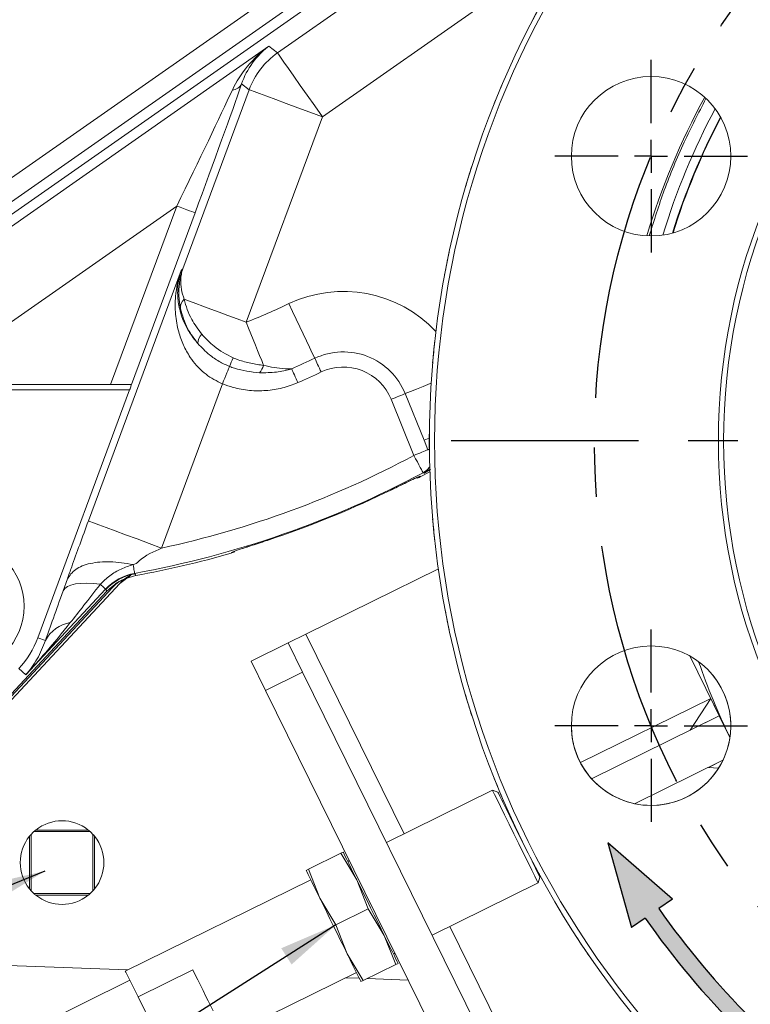
# Model space of a CAD drawing. Units: millimetres. Extents: x 11 to 1180, y 5 to 832.
# Drawn here: x 524 to 562, y 146 to 196 of the extents above; entities that cross this region are included whole.
import ezdxf

# ---------------------------------------------------------------- set-up
doc = ezdxf.new("R2010")
doc.units = ezdxf.units.MM
doc.linetypes.add('CENTERX2', pattern=[20.32, 12.7, -2.54, 2.54, -2.54])
doc.layers.add('SLD-0', color=7, linetype='Continuous')
doc.styles.add('SLDTEXTSTYLE0', font='TXT', dxfattribs={"width": 0.605})
doc.dimstyles.new('SLDDIMSTYLE3', dxfattribs={"dimtxt": 3, "dimasz": 3, "dimexe": 0, "dimexo": 0.0625, "dimgap": 0.75, "dimtad": 0, "dimdec": 1, "dimlfac": 3, "dimrnd": 1e-09, "dimzin": 12, "dimdsep": 46, "dimtxsty": 'SLDTEXTSTYLE0', "dimsah": 1, "dimcen": 0.09, "dimadec": 0, "dimazin": 3, "dimtfac": 1, "dimtdec": 3, "dimtofl": 0, "dimtmove": 0, "dimatfit": 3, "dimfxl": 0, "dimfrac": 2, "dimtolj": 1, "dimtzin": 12, "dimarcsym": 0})
doc.dimstyles.new('SLDDIMSTYLE6', dxfattribs={"dimtxt": 0.18, "dimasz": 3, "dimexe": 0, "dimexo": 0.0625, "dimgap": 0, "dimtad": 0, "dimtih": 1, "dimtoh": 1, "dimdec": 0, "dimrnd": 1e-09, "dimzin": 0, "dimdsep": 46, "dimtxsty": 'Standard', "dimsah": 1, "dimcen": 0.09, "dimadec": 0, "dimazin": 0, "dimtfac": 3, "dimtdec": 0, "dimtofl": 0, "dimtmove": 0, "dimatfit": 3, "dimfxl": 0, "dimfrac": 2, "dimtolj": 1, "dimtzin": 0, "dimarcsym": 0})

# ---------------------------------------------------------------- blocks, each defined once
blk = doc.blocks.new('_D_13')
at = {"layer": 'SLD-0'}
for p, q in [((466.857, 156.351), (466.857, 38.502)), ((591.74, 90.791), (591.74, 38.502)), ((466.857, 41.677), (522.56, 41.677)), ((591.74, 41.677), (536.037, 41.677))]:
    blk.add_line(p, q, dxfattribs=at)
for points in [[(466.857, 41.677), (469.857, 41.215), (469.857, 42.138)], [(591.74, 41.677), (588.74, 42.138), (588.74, 41.215)]]:
    blk.add_solid(points, dxfattribs=at)
at = {"layer": 'SLD-0', "insert": (524.147, 43.247), "char_height": 3, "attachment_point": 1, "style": 'SLDTEXTSTYLE0'}
blk.add_mtext('374.7', dxfattribs=at)
blk = doc.blocks.new('_D_14')
at = {"layer": 'SLD-0'}
for p, q in [((453.447, 208.172), (453.447, 26.502)), ((591.74, 90.791), (591.74, 26.502)), ((453.447, 29.677), (515.855, 29.677)), ((591.74, 29.677), (529.332, 29.677))]:
    blk.add_line(p, q, dxfattribs=at)
for points in [[(453.447, 29.677), (456.447, 29.215), (456.447, 30.138)], [(591.74, 29.677), (588.74, 30.138), (588.74, 29.215)]]:
    blk.add_solid(points, dxfattribs=at)
at = {"layer": 'SLD-0', "insert": (517.443, 31.247), "char_height": 3, "attachment_point": 1, "style": 'SLDTEXTSTYLE0'}
blk.add_mtext('414.9', dxfattribs=at)
blk = doc.blocks.new('SW_CENTERMARKSYMBOL_6')
at = {"layer": 'SLD-0', "color": 0}
for p, q in [((0, 1.693), (0, 4.93)), ((0, 0), (0, 0.847)), ((-1.693, 0), (-4.93, 0)), ((0, 0), (-0.847, 0)), ((0, 0), (0, -0.847)), ((0, 0), (0.847, 0)), ((1.693, 0), (4.93, 0)), ((0, -1.693), (0, -4.93))]:
    blk.add_line(p, q, dxfattribs=at)
blk = doc.blocks.new('SW_CENTERMARKSYMBOL_7')
at = {"layer": 'SLD-0', "color": 0}
for p, q in [((0, 1.693), (0, 4.93)), ((0, 0), (0, 0.847)), ((-1.693, 0), (-4.93, 0)), ((0, 0), (-0.847, 0)), ((0, 0), (0, -0.847)), ((0, 0), (0.847, 0)), ((1.693, 0), (4.93, 0)), ((0, -1.693), (0, -4.93))]:
    blk.add_line(p, q, dxfattribs=at)

msp = doc.modelspace()

# ---------------------------------------------------------------- hatches: boundary and pattern name
at = {"linetype": 'Continuous'}
h = msp.add_hatch(color=7, dxfattribs=at)
edge = h.paths.add_edge_path(flags=0)
edge.add_line((555.54204812, 149.63448242), (556.23832736, 150.12202239))
edge.add_arc((591.40042886, 174.74279092), 42.925, 215, 235)
edge.add_line((566.77966033, 139.58068942), (567.04738505, 138.36725131))
edge.add_arc((591.40042886, 174.74279092), 43.775, 236.198104773, 240.571473277)
edge.add_line((569.89213167, 136.61611028), (569.5186781, 138.30875486))
edge.add_line((569.5186781, 138.30875486), (571.36212675, 138.71548082))
edge.add_arc((591.40042886, 174.74279092), 41.225, 236.094377783, 240.917294752, ccw=False)
edge.add_line((568.40402924, 140.52779085), (567.2672003, 140.27696866))
edge.add_arc((591.40042886, 174.74279092), 42.075, 215, 235, ccw=False)
edge.add_line((556.9346066, 150.60956236), (557.63088583, 151.09710233))
edge.add_line((557.63088583, 151.09710233), (554.3232743, 153.96937981))
edge.add_line((554.3232743, 153.96937981), (555.54204812, 149.63448242))

# ---------------------------------------------------------------- linework, layer by layer
at = {"color": 7, "linetype": 'Continuous', "lineweight": 15}
for p, q in [((556.2680855, 208.90012233), (517.12080783, 181.48890484)), ((518.64611552, 184.42458757), (552.81788554, 208.35191855)), ((537.41249389, 194.42592411), (556.8654358, 208.04701595)), ((553.39146104, 207.53276695), (519.21969102, 183.60543597)), ((517.41025792, 181.07553173), (536.96729189, 194.76951508)), ((536.96729189, 194.76951508), (537.41249389, 194.42592411)), ((535.95621334, 192.53897517), (535.57225512, 192.83530462)), ((532.55841083, 183.36307355), (535.95621334, 192.53897517)), ((539.70601605, 191.1504353), (535.81077304, 180.63118407)), ((532.24867529, 186.58407379), (519.70378008, 177.80004291)), ((528.86182016, 177.43775595), (532.24867529, 186.58407379)), ((533.18612224, 186.2369413), (529.92781447, 177.43775595)), ((527.72825406, 170.45730699), (532.47455206, 183.27486365)), ((532.47455206, 183.27486365), (532.55841083, 183.36307355)), ((534.59161467, 177.47705528), (531.47805677, 169.06876712)), ((529.83828829, 177.17108477), (502.53133422, 177.17108477)), ((528.86182016, 177.43775595), (519.14950158, 177.43775595)), ((529.83828829, 177.17108477), (525.13737426, 164.47609016)), ((528.86182016, 177.43775595), (529.92781447, 177.43775595)), ((529.92781447, 177.43775595), (529.9295877, 177.43775595)), ((544.91393711, 174.58945859), (543.94923097, 176.97719086)), ((544.39360843, 173.81146897), (543.23170529, 176.68728877)), ((545.11524683, 174.10303005), (544.91393711, 174.58945859)), ((545.21253652, 172.97833511), (544.75749479, 172.73370771)), ((544.71644706, 172.74844993), (544.75733584, 172.73400574)), ((542.86991503, 171.87385111), (543.17784753, 172.02236601)), ((535.03157642, 168.80454966), (535.05095786, 168.84333242)), ((530.0133223, 168.22677204), (530.01333223, 168.2267621)), ((538.85553227, 164.65345371), (545.64930942, 168.0017645)), ((526.43590119, 166.88273697), (526.65024446, 167.48615452)), ((529.3443446, 167.26105758), (529.90606374, 167.68951564)), ((530.09529358, 167.7754854), (530.0993169, 167.75334228)), ((530.0993169, 167.75334228), (530.14804866, 167.66088554)), ((528.96808531, 167.0517062), (513.13835329, 150.07469404)), ((513.23302533, 149.98378703), (529.3443446, 167.26105758)), ((528.60963788, 166.96388869), (524.5206152, 162.57895379)), ((528.60963788, 166.96388869), (528.62609869, 166.9485405)), ((528.62609869, 166.9485405), (528.62610366, 166.94855043)), ((528.67671794, 166.85614336), (513.61897038, 150.70868878)), ((525.525326, 164.33243303), (525.13737426, 164.47609016)), ((537.95855191, 164.211376), (538.85553227, 164.65345371)), ((538.85553227, 164.65345371), (543.88781832, 154.44285024)), ((537.95855191, 164.211376), (536.05995025, 163.27565261)), ((537.95855191, 164.211376), (538.69534479, 162.71641203)), ((558.52206495, 163.54403246), (560.57856924, 159.3713497)), ((524.16944947, 162.90642171), (524.5206152, 162.57895379)), ((536.05995025, 163.27565261), (536.79674314, 161.78068865)), ((538.69534479, 162.71641203), (536.79674314, 161.78068865)), ((538.69534479, 162.71641203), (549.74722809, 140.29196251)), ((536.79674314, 161.78068865), (547.84862147, 139.35623913)), ((552.91963564, 158.08591593), (559.59149645, 161.3741353)), ((559.59149645, 161.3741353), (558.53769378, 159.73991502)), ((559.59149645, 161.3741353), (560.03357168, 160.47715494)), ((560.03357168, 160.47715494), (553.49451995, 157.2543914)), ((560.03357168, 160.47715494), (558.53769378, 159.73991502)), ((560.57856924, 159.3713497), (560.03357168, 160.47715494)), ((560.22276676, 158.21062872), (555.69551087, 155.97936857)), ((560.22276676, 158.21062872), (559.47341965, 157.8413084)), ((559.47341965, 157.8413084), (559.99517884, 157.79830365)), ((548.41294831, 156.67305736), (542.99084292, 154.00078246)), ((548.69637833, 156.57677599), (548.41294831, 156.67305736)), ((548.92331308, 156.11632018), (548.98060308, 156.14456285)), ((549.38623752, 155.22962162), (549.36538583, 155.21934975)), ((524.70941788, 151.61977558), (524.70941788, 154.30906761)), ((524.79408131, 154.40779277), (524.79408131, 151.52104049)), ((527.8207257, 154.54768488), (524.93397341, 154.54768488)), ((525.03270851, 154.63235327), (527.72199061, 154.63235327)), ((527.9606178, 151.52104049), (527.9606178, 154.40779277)), ((528.04528123, 154.30906761), (528.04528123, 151.61977558)), ((538.99390942, 152.62083559), (540.65641211, 153.44020077)), ((540.77446407, 153.49838484), (540.65641211, 153.44020077)), ((540.65641211, 153.44020077), (541.47625413, 152.07442988)), ((550.30844804, 153.32435915), (550.3011117, 153.32074313)), ((541.09224127, 153.06504914), (541.00839244, 153.02373319)), ((538.99390942, 152.62083559), (538.87585745, 152.56265152)), ((539.57765248, 151.13870649), (538.99390942, 152.62083559)), ((550.77192879, 152.4379288), (550.74318693, 152.42376277)), ((539.10979078, 152.08799987), (529.61677259, 147.40937301)), ((541.47625413, 152.07442988), (542.06000215, 150.59229085)), ((545.33015635, 149.25427585), (550.75226174, 151.92655075)), ((550.75226174, 151.92655075), (550.84854808, 152.20999071)), ((524.93397341, 151.38115832), (527.8207257, 151.38115832)), ((527.72199061, 151.29648992), (525.03270851, 151.29648992)), ((540.39749946, 149.7729356), (539.57765248, 151.13870649)), ((540.39749946, 149.7729356), (542.06000215, 150.59229085)), ((542.06000215, 150.59229085), (542.87984417, 149.22651995)), ((540.98124252, 148.29079656), (540.39749946, 149.7729356)), ((546.22713671, 149.69634363), (551.38099637, 139.23907626)), ((542.87984417, 149.22651995), (543.46358723, 147.74439085)), ((541.80108951, 146.92502567), (540.98124252, 148.29079656)), ((543.34771083, 148.27721664), (543.4315547, 148.31854253)), ((541.80108951, 146.92502567), (543.46358723, 147.74439085)), ((543.46358723, 147.74439085), (543.58163919, 147.80257492)), ((533.07697124, 147.47484871), (530.2670394, 146.08997453)), ((531.95609099, 142.6628664), (541.44910421, 147.34149326)), ((529.85070592, 146.93472136), (518.45908608, 141.32036118)), ((541.59779793, 147.03979441), (540.88918315, 147.06553368)), ((541.68303754, 146.8668416), (541.80108951, 146.92502567)), ((544.10670644, 146.94865891), (542.00401849, 147.02504226)), ((531.30582418, 143.98226488), (530.2670394, 146.08997453))]:
    msp.add_line(p, q, dxfattribs=at)
at = {"color": 8, "linetype": 'Continuous', "lineweight": 15}
for p, q in [((553.10505575, 200.53254414), (539.70601605, 191.1504353)), ((544.91393711, 174.58945859), (545.18357363, 174.69839601)), ((545.11524683, 174.10303005), (545.18510845, 174.14990414)), ((544.75733584, 172.73400574), (545.21252161, 172.97872254)), ((545.20978477, 173.06171207), (544.92715444, 172.90879636)), ((545.17395741, 173.18701097), (545.20492202, 173.22191942)), ((544.55077098, 172.67875223), (544.71644706, 172.74844993)), ((535.20624783, 168.90231121), (535.05095786, 168.84333242)), ((513.61994392, 150.7102385), (528.67646462, 166.85638178))]:
    msp.add_line(p, q, dxfattribs=at)
at = {"color": 7, "linetype": 'Continuous', "lineweight": 15, "flags": 128}
for points in [[(539.70601605, 191.1504353), (539.31418505, 191.71002357), (538.93387264, 192.25317089), (538.57624477, 192.76391813), (538.25181173, 193.22724987), (537.97011024, 193.62956632), (537.73941046, 193.95903596), (537.56649739, 194.20598297), (537.45644735, 194.36315048), (537.41249389, 194.42592411)], [(539.70601605, 191.1504353), (539.06539526, 191.38765681), (538.44359464, 191.61790459), (537.85889294, 191.83441846), (537.32846127, 192.03083564), (536.86788625, 192.20138439), (536.49070806, 192.34105298), (536.20799826, 192.4457386), (536.02807667, 192.51236666), (535.95621334, 192.53897517)], [(533.18612224, 186.2369413), (533.16399402, 186.24513694), (533.10784644, 186.26592406), (533.01977561, 186.29853774), (532.90303991, 186.34176601), (532.76199049, 186.39399458), (532.60186261, 186.45329126), (532.42861178, 186.51744573), (532.24867529, 186.58407379)], [(532.62984699, 181.80906622), (532.90614432, 181.70675485), (533.22887864, 181.58724754), (533.59288917, 181.4524566), (533.99235453, 181.30453774), (534.42089703, 181.14585031), (534.87165716, 180.97893247), (535.33742772, 180.80646146), (535.81077304, 180.63118407)], [(539.31763218, 178.78654449), (539.1899193, 179.05643432), (539.04758837, 179.35722419), (538.89236794, 179.68524842), (538.72616536, 180.03648369), (538.55100221, 180.4066484), (538.36902923, 180.79120764), (538.18246669, 181.18546753), (537.99359944, 181.58460506)], [(535.81077304, 180.63118407), (535.92939621, 180.33559967), (536.0472644, 180.04189281), (536.16363253, 179.75192615), (536.27776053, 179.46754246), (536.38892319, 179.19054974), (536.4964152, 178.92270633), (536.5995511, 178.66571097), (536.69768022, 178.42119782)], [(539.64864161, 178.08702934), (539.6014248, 178.18681249), (539.55478416, 178.2853787), (539.50929092, 178.38151603), (539.46550137, 178.4740572), (539.423947, 178.56186975), (539.38514438, 178.64387084), (539.3495604, 178.71907203), (539.31763218, 178.78654449)], [(534.59161467, 177.47705528), (534.65128885, 177.62678711), (534.70940338, 177.77259994), (534.76443833, 177.91068404), (534.81495327, 178.03743331), (534.85962198, 178.14951985), (534.89728715, 178.24402798), (534.92696033, 178.31847418), (534.94786169, 178.3709213)], [(538.44674872, 177.54053919), (538.40259161, 177.64171311), (538.35897591, 177.7416552), (538.31643309, 177.83913363), (538.27547974, 177.93296624), (538.23662247, 178.02200068), (538.20033318, 178.10514916), (538.16705392, 178.18139343), (538.13719696, 178.24980963)], [(543.23170529, 176.68728877), (543.3340564, 176.72864446), (543.43516078, 176.76948854), (543.53377666, 176.80933425), (543.62870203, 176.84768487), (543.71876961, 176.88407847), (543.80288667, 176.91806305), (543.88002004, 176.94922635), (543.94923097, 176.97719086)], [(544.39360843, 173.81146897), (544.49677414, 173.85315248), (544.59865338, 173.89431445), (544.69798949, 173.93444825), (544.79354567, 173.97305716), (544.88413479, 174.00965441), (544.96863431, 174.04379794), (545.0459912, 174.07505064), (545.11524683, 174.10303005)], [(544.86574179, 172.9303335), (544.85459572, 172.95113552), (544.82631829, 173.0039055), (544.78195753, 173.08668642), (544.72317245, 173.19640864), (544.65213365, 173.32898923), (544.57148856, 173.47949096), (544.48423233, 173.64234079), (544.39360843, 173.81146897)], [(544.92715444, 172.90879636), (544.8945358, 172.92023051), (544.86574179, 172.9303335)], [(531.47805677, 169.06876712), (530.83743598, 169.3059936), (530.21563536, 169.53623641), (529.63093366, 169.75275028), (529.100502, 169.94916746), (528.63992697, 170.11971621), (528.26274878, 170.25938976), (527.98003898, 170.36407539), (527.80011243, 170.43069351), (527.72825406, 170.45730699)], [(535.21825816, 168.87883692), (535.13058967, 168.83833556), (535.03167079, 168.8042119)], [(530.09529358, 167.7754854), (530.0934061, 167.78587648), (530.08890595, 167.81065214), (530.08186267, 167.84942497), (530.07238056, 167.90164857), (530.06059375, 167.96653816), (530.046686, 168.04313013), (530.03085103, 168.13030192), (530.01333223, 168.2267621)], [(528.3399666, 167.21537062), (527.9712324, 167.25471962), (527.6320323, 167.27059433), (527.32689625, 167.26276625), (527.05989725, 167.2313546), (526.83459169, 167.17676668), (526.65398962, 167.09973761), (526.52050005, 167.00128067), (526.43590119, 166.88273697)], [(528.60963788, 166.96388869), (528.60333965, 166.96976968), (528.58863718, 166.98347875), (528.56570429, 167.00486689), (528.53479928, 167.03368573), (528.49628971, 167.06959753), (528.45061269, 167.11218505), (528.39830464, 167.16097145), (528.3399666, 167.21537062)], [(528.67646462, 166.85638178), (528.65796234, 166.89022728), (528.62609869, 166.9485405)], [(550.75226174, 151.92655075), (550.74540472, 151.94046844), (550.69103287, 152.0507867), (550.58483229, 152.26626743), (550.43177005, 152.57683743), (550.23900118, 152.96796311), (550.0155384, 153.42137564), (549.77183487, 153.91585577), (549.51928006, 154.42829677), (549.26968561, 154.9347177), (549.0347241, 155.41145552), (548.82538265, 155.83621809), (548.65144636, 156.18913719), (548.52105127, 156.45371227), (548.44029194, 156.61757537), (548.41294831, 156.67305736)], [(548.69637833, 156.57677599), (548.72335937, 156.52202913), (548.80294647, 156.36055021), (548.93114613, 156.10042561), (549.10153594, 155.7546988), (549.3055676, 155.34071474), (549.53301396, 154.87922578), (549.77246569, 154.39337838), (550.01191741, 153.90753099), (550.23936129, 153.44604203), (550.44339295, 153.03205797), (550.61378028, 152.68633116), (550.74198242, 152.42620656), (550.82156952, 152.26472764), (550.84854808, 152.20999071)], [(540.77446407, 153.49838484), (540.78646944, 153.47401647), (540.82228687, 153.40133854), (540.8813054, 153.28159281), (540.96250679, 153.11683564), (541.06451021, 152.90986845), (541.18556228, 152.66424764), (541.32360167, 152.38416541), (541.47625413, 152.07442988)], [(538.87585745, 152.56265152), (538.88786779, 152.53829309), (538.92368522, 152.46561516), (538.98269878, 152.34586943), (539.06390514, 152.18111226), (539.16590359, 151.97414506), (539.28696062, 151.72852425), (539.42499505, 151.44844203), (539.57765248, 151.13870649)], [(541.47625413, 152.07442988), (541.64092189, 151.74032597), (541.81477374, 151.38756582), (541.99484434, 151.02219928), (542.17804915, 150.65047491), (542.36125396, 150.27875055), (542.54132456, 149.91338401), (542.71518137, 149.56063379), (542.87984417, 149.22651995)], [(539.57765248, 151.13870649), (539.74231527, 150.80459266), (539.91617209, 150.45184243), (540.09624269, 150.0864759), (540.2794475, 149.71475153), (540.46265231, 149.34302716), (540.64272291, 148.97766062), (540.81657972, 148.62490047), (540.98124252, 148.29079656)], [(543.58163919, 147.80257492), (543.56963382, 147.82693335), (543.5338164, 147.89961128), (543.47479787, 148.01935701), (543.39359647, 148.18411418), (543.29159306, 148.39108138), (543.17053602, 148.63670219), (543.0325016, 148.91678441), (542.87984417, 149.22651995)], [(541.68303754, 146.8668416), (541.67102721, 146.89120997), (541.63520978, 146.9638879), (541.57619622, 147.08362369), (541.49498985, 147.2483908), (541.39299141, 147.455358), (541.27193437, 147.7009788), (541.13389995, 147.98105109), (540.98124252, 148.29079656)], [(529.73726338, 147.46875911), (515.13662384, 147.99480983), (509.89066508, 148.18295189), (509.87198895, 148.18361748)], [(529.61677259, 147.40937301), (529.64551197, 147.3510598), (529.73031944, 147.17899113), (529.8670227, 146.90161098), (530.04891124, 146.53255889), (530.2670394, 146.08997453)], [(533.07697124, 147.47484871), (533.20069061, 147.22381382), (533.32964029, 146.96217923), (533.46211658, 146.69338215), (533.59636611, 146.42098892), (533.73061067, 146.14860563), (533.86308696, 145.87980855), (533.99203664, 145.61816403), (534.11575602, 145.36713907)]]:
    msp.add_lwpolyline(points, dxfattribs=at)
at = {"color": 8, "linetype": 'Continuous', "lineweight": 15, "flags": 128}
for points in [[(543.94923097, 176.97719086), (544.22606971, 177.08903897), (544.53460819, 177.21369712), (544.87107641, 177.34964042), (545.23136165, 177.49519993), (545.28007355, 177.51488436)], [(535.21815882, 168.8790356), (535.13052509, 168.83860378), (535.03157642, 168.80454966)]]:
    msp.add_lwpolyline(points, dxfattribs=at)
at = {"color": 7, "linetype": 'Continuous', "lineweight": 15}
for centre, radius in [((591.7400166, 174.55442015), 31.75), ((591.7400166, 174.55442015), 31.48333333), ((556.5400166, 189.13442015), 4.08333333), ((521.1026166, 166.08775349), 3.33333333), ((556.54024103, 159.97387832), 4.08333333)]:
    msp.add_circle(centre, radius, dxfattribs=at)
for centre, radius, start, end in [((591.7400166, 174.55442015), 46.55416667, 110.513116859, 249.486883141), ((591.7400166, 174.55442015), 46.2875, 110.157520847, 249.842479153), ((591.7400166, 174.55442015), 46.55666667, 151.158223472, 152.591776528), ((539.70839611, 191.14860044), 4.00150189, 125.012849056, 159.667767589), ((535.05366519, 193.10314877), 0.58367456, 274.340707808, 332.684305302), ((591.7400166, 174.55442015), 46.55666667, 156.783223472, 158.216776528), ((591.7400166, 174.55442015), 36.16715757, 151.946565587, 163.054316361), ((591.7400166, 174.55442015), 35.72721667, 152.338028257, 162.662853691), ((591.7400166, 174.55442015), 35.72086667, 152.344632584, 162.656249364), ((591.7400166, 174.55442015), 35.70393333, 152.362389755, 162.638492193), ((591.7400166, 174.55442015), 46.55666667, 162.408223472, 163.841776528), ((591.7400166, 174.55442015), 46.55666667, 168.033223472, 169.466776528), ((533.03747858, 181.37381548), 0.5963277, 133.123231863, 183.417846242), ((521.10434994, 217.27642015), 39.48610214, 291.866516994, 295.323357674), ((533.9229162, 179.57766657), 0.58857816, 131.156227888, 183.948147416), ((591.7400166, 174.55442015), 46.55666667, 173.658223472, 175.091776528), ((540.77976404, 175.69664046), 3.41838139, 22, 115.323357674), ((522.56156878, 183.92367066), 13.57399269, 335.853405654, 337.865888029), ((521.10434994, 217.27642015), 42.58161861, 293.578469219, 295.323357674), ((535.7393796, 178.71841839), 1.00333451, 318.071557573, 342.768525203), ((521.10434994, 217.27642015), 43.35549773, 293.578469219, 295.323357674), ((540.77976404, 175.69664046), 2.64450227, 22, 115.323357674), ((591.7400166, 174.55442015), 46.55666667, 179.283223472, 180.716776528), ((521.10434994, 217.27642015), 49.31116894, 282.144172681, 298.183163669), ((544.3928328, 173.81158744), 1.0001257, 298.21942649, 321.35465057), ((521.10434994, 217.27642015), 50.31082626, 280.294508276, 298.183163669), ((544.28849652, 173.61690335), 1, 285.717246766, 297.969267582), ((544.74989644, 172.72984666), 0.00852307, 26.937128787, 29.207845074), ((521.10434994, 217.27642015), 50.35010515, 288.387381139, 295.612618861), ((591.7400166, 174.55442015), 46.55666667, 184.908223472, 186.341776528), ((521.10434994, 217.27642015), 50.43302723, 280.33020974, 286.030732418), ((521.10434994, 217.27642015), 50.43336991, 280.33020974, 286.030732418), ((535.02872572, 168.80357108), 0.00301398, 12.275733199, 18.946243878), ((530.57568115, 165.13054941), 2.68821099, 100.294162222, 137.000348975), ((530.57568115, 165.13054941), 2.66570392, 100.2941593, 137.000174602), ((530.15511512, 167.66195842), 0.00714744, 188.633145056, 191.382814546), ((530.94965967, 165.20404416), 2.70933333, 127.889824649, 137.002866636), ((529.34575, 167.26280461), 0.00224215, 222.286495883, 231.184913294), ((528.68050973, 166.86042593), 0.00571997, 224.993159134, 228.478250044), ((591.7400166, 174.55442015), 46.55666667, 190.533223472, 191.966776528), ((527.07877186, 163.51943191), 1.75332966, 99.102374939, 152.37453719), ((520.7400166, 166.10442015), 4.68915905, 317, 339.680580151), ((556.5400166, 159.97442015), 4.08333333, 270, 38.951305763), ((591.7400166, 174.55442015), 46.55666667, 196.158223472, 197.591776528), ((556.5400166, 159.97442015), 4.08333333, 177.281534791, 270), ((591.7400166, 174.55442015), 46.55666667, 201.783223472, 203.216776528), ((526.37734994, 152.96442015), 2.14244401, 51.125174097, 128.874825903), ((526.37734994, 152.96442015), 2.14244401, 141.125174097, 218.874825903), ((526.37734994, 152.96442015), 2.14244401, 132.35367812, 137.64632188), ((526.37734994, 152.96442015), 2.14244401, 42.35367812, 47.64632188), ((526.37734994, 152.96442015), 2.14244401, 321.125174097, 38.874825903), ((591.7400166, 174.55442015), 46.55666667, 207.408223472, 208.841776528), ((526.37734994, 152.96442015), 2.14244401, 222.35367812, 227.64632188), ((526.37734994, 152.96442015), 2.14244401, 231.125174097, 308.874825903), ((526.37734994, 152.96442015), 2.14244401, 312.35367812, 317.64632188), ((591.7400166, 174.55442015), 46.55666667, 213.033223472, 214.466776528)]:
    msp.add_arc(centre, radius, start, end, dxfattribs=at)
at = {"color": 8, "linetype": 'Continuous', "lineweight": 15}
for centre, radius, start, end in [((591.7400166, 174.43775349), 36.97415687, 151.367631568, 163.30944769), ((540.77976404, 175.69664046), 6.51389786, 43.247161819, 115.323357674), ((544.28553622, 173.62263512), 1.00610987, 285.755212583, 297.965154389), ((591.7400166, 174.55442015), 34.65875204, 199.033539518, 205.965578534)]:
    msp.add_arc(centre, radius, start, end, dxfattribs=at)
at = {"color": 7, "linetype": 'Continuous', "lineweight": 15}
for centre, major_axis, ratio, start_param, end_param in [((539.26081273, 191.49402827), (3.88661639, 3.08547071), 0.8052655493, 1.5223575234, 2.1274338455), ((539.26081273, 191.49402827), (0.08201313, 4.04691254), 0.9662894756, 0.6475467265, 1.2526230486), ((532.99763311, 186.10495865), (3.05478375, 8.24144024), 0.0148929038, 4.7339240809, 5.6734641468), ((532.06018317, 186.45209318), (3.62852597, 7.42236913), 0.0134844394, 4.736763205, 5.6763032709), ((529.83084203, 177.17108682), (0.09880942, 0.26665563), 0.0245543739, 4.7214873689, 6.2922836957), ((533.20634401, 173.3590345), (7.43183691, 9.43536654), 0.0023537884, 2.2817236948, 2.6066583293), ((529.45654425, 174.7475726), (4.50712655, 12.16255806), 0.0100912255, 2.2777059549, 2.6026405891)]:
    msp.add_ellipse(centre, major_axis=major_axis, ratio=ratio, start_param=start_param, end_param=end_param, dxfattribs=at)
for points, knots in [([(559.35221112, 192.08486228), (558.96894077, 191.34535587), (558.17737299, 189.81805423), (557.20418993, 187.46851505), (556.69184894, 185.84110705), (556.44596811, 185.06008733)], [0, 0, 0, 0, 0.328049342, 0.6775198876, 1, 1, 1, 1]), ([(534.59161467, 177.47705528), (534.29602568, 177.62461654), (533.96231686, 177.79120763), (533.40071548, 178.25088483), (532.96670448, 178.74781533), (532.57175666, 179.46931012), (532.30713823, 180.21324264), (532.16296758, 181.05436555), (532.16964739, 182.1165777), (532.32857242, 182.85145861), (532.47387452, 183.2728985), (532.47455206, 183.27486365)], [0, 0, 0, 0, 0.1233499678, 0.139257458, 0.2816999609, 0.3844418049, 0.4900123982, 0.6330563192, 0.7795390361, 0.9989720021, 1, 1, 1, 1]), ([(532.47455206, 183.27486365), (532.47403843, 183.2733091), (532.3638673, 182.93986291), (532.26388503, 182.35410769), (532.33425182, 181.48922898), (532.53524541, 180.79585554), (532.84820303, 180.16908322), (533.12849007, 179.7723441), (533.31007463, 179.56626276), (533.33573487, 179.53714081)], [0, 0, 0, 0, 0.0013975736, 0.2997766729, 0.4967421506, 0.6934642552, 0.8352130268, 0.9767134809, 1, 1, 1, 1]), ([(532.44221157, 181.33826404), (532.40660226, 181.55427589), (532.33537013, 181.98638154), (532.36128956, 182.47324255), (532.42079783, 182.8681001), (532.47352803, 183.09499501), (532.52780195, 183.27203395), (532.54791657, 183.33251841), (532.55524051, 183.35390736), (532.55778785, 183.36127238), (532.55841083, 183.36307355)], [0, 0, 0, 0, 0.3095707202, 0.6192588958, 0.7112342008, 0.9016822778, 0.9661417767, 0.9883246307, 0.9971446942, 1, 1, 1, 1]), ([(532.55841083, 183.36307355), (532.55797151, 183.36173428), (532.55617607, 183.35626073), (532.55104974, 183.34036131), (532.53708604, 183.29535317), (532.50071136, 183.16318234), (532.47033539, 182.99236703), (532.44865433, 182.692406), (532.46779329, 182.31858003), (532.57583598, 181.97888249), (532.62984699, 181.80906622)], [0, 0, 0, 0, 0.0028563363, 0.0116737364, 0.0338545724, 0.0983116134, 0.2887683918, 0.3807983091, 0.6904584033, 1, 1, 1, 1]), ([(532.62984699, 181.80906622), (532.72887539, 181.46353895), (532.90212704, 180.85903383), (533.34558238, 180.27221739), (533.5355644, 180.0208176)], [0, 0, 0, 0, 0.5715870132, 1, 1, 1, 1]), ([(533.33573487, 179.53714081), (533.14741072, 179.78775977), (532.71667377, 180.36097804), (532.54105013, 180.98632654), (532.44221157, 181.33826404)], [0, 0, 0, 0, 0.4372138272, 1, 1, 1, 1]), ([(533.5355644, 180.0208176), (533.7342164, 179.80389441), (534.18395073, 179.31279535), (534.79440708, 178.98969964), (535.13521896, 178.80931843)], [0, 0, 0, 0, 0.44170965872, 1, 1, 1, 1]), ([(534.94786169, 178.3709213), (534.76948327, 178.45205976), (534.40607598, 178.61736175), (533.84539554, 179.00848209), (533.52408361, 179.3417712), (533.33573487, 179.53714081)], [0, 0, 0, 0, 0.2851729469, 0.5809779528, 1, 1, 1, 1]), ([(535.13521896, 178.80931843), (535.22440622, 178.77506704), (535.52163061, 178.66092125), (536.05215063, 178.51909559), (536.48040564, 178.45414859), (536.69768022, 178.42119782)], [0, 0, 0, 0, 0.1743750982, 0.5811203742, 1, 1, 1, 1]), ([(536.48584034, 178.0479883), (536.05414864, 178.09383663), (535.52850873, 178.14966285), (535.03590526, 178.33737186), (534.94786169, 178.3709213)], [0, 0, 0, 0, 0.82126889487, 1, 1, 1, 1]), ([(538.13719696, 178.24980963), (538.13439054, 178.24899357), (538.13067349, 178.24791272), (538.11357574, 178.24293601), (538.07847825, 178.23295326), (537.94660357, 178.19667878), (537.70574123, 178.13980069), (537.19559758, 178.04966844), (536.77816437, 178.04868029), (536.48584034, 178.0479883)], [0, 0, 0, 0, 0.0052523218, 0.006956607, 0.032000627, 0.0708281989, 0.2527477313, 0.4767072056, 1, 1, 1, 1]), ([(536.69768022, 178.42119782), (537.06245796, 178.34592548), (537.51448354, 178.25264944), (537.98267397, 178.24784763), (538.0938478, 178.24899581), (538.11882683, 178.24941391), (538.13470843, 178.24975602), (538.13719696, 178.24980963)], [0, 0, 0, 0, 0.7653947253, 0.9484624376, 0.9672409209, 0.9948668991, 1, 1, 1, 1]), ([(538.44674872, 177.54053919), (538.18696054, 177.44175341), (537.65986271, 177.24132175), (536.82305766, 177.11385916), (535.97270495, 177.12103059), (535.22309089, 177.25023395), (534.77293235, 177.41192738), (534.59161467, 177.47705528)], [0, 0, 0, 0, 0.2104318554, 0.4269562141, 0.6373909502, 0.8539460508, 1, 1, 1, 1]), ([(544.92715444, 172.90879636), (544.92759825, 172.90912072), (545.00622967, 172.96659071), (545.09248745, 173.0532309), (545.16170369, 173.1668894), (545.17395741, 173.18701097)], [0, 0, 0, 0, 0.0046495436, 0.8237877618, 1, 1, 1, 1]), ([(543.17815548, 172.02173023), (543.30851565, 172.08473454), (543.57312955, 172.21262495), (543.93066264, 172.38660263), (544.2249749, 172.52910717), (544.428108, 172.62592732), (544.54238069, 172.67753939), (544.55747803, 172.68372054), (544.56310417, 172.686024)], [0, 0, 0, 0, 0.1930760243, 0.3919187856, 0.5890859755, 0.76206064, 0.9113300839, 1, 1, 1, 1]), ([(526.65024446, 167.48615452), (526.72316989, 167.69143932), (526.92090089, 168.24805125), (527.28288099, 169.24920583), (527.57790848, 170.04948558), (527.72825406, 170.45730699)], [0, 0, 0, 0, 0.2227260277, 0.6039023012, 1, 1, 1, 1]), ([(535.05095786, 168.84333242), (535.07619009, 168.85665941), (535.1267659, 168.88337221), (535.4736662, 169.00074228), (535.97500107, 169.16440032), (536.51118284, 169.33929464), (536.85729819, 169.45400248), (536.98678758, 169.49691721)], [0, 0, 0, 0, 0.2149985637, 0.4309459807, 0.64867073, 0.8685599659, 1, 1, 1, 1]), ([(537.03291661, 169.51199719), (537.00993062, 169.50431398), (536.84097656, 169.44784002), (536.52467935, 169.3436807), (536.11707056, 169.21019844), (535.76384887, 169.09503803), (535.49222202, 169.00538902), (535.31167137, 168.94476007), (535.22722252, 168.91267531), (535.19973892, 168.90484359), (535.20435787, 168.90484441), (535.19973892, 168.90484359), (535.22722252, 168.91267531), (535.31167137, 168.94476007), (535.49222202, 169.00538902), (535.76384887, 169.09503803), (536.11707056, 169.21019844), (536.52467935, 169.3436807), (536.84097656, 169.44784002), (537.00993062, 169.50431398), (537.03291661, 169.51199719)], [0, 0, 0, 0, 0.013564287, 0.0997016892, 0.1843286977, 0.2661587591, 0.3445694208, 0.412059397, 0.4659468242, 0.499981664, 0.5, 0.500018336, 0.5340531758, 0.587940603, 0.6554305792, 0.7338412409, 0.8156713023, 0.9002983108, 0.986435713, 1, 1, 1, 1]), ([(531.47805677, 169.06876712), (531.07075572, 168.89153353), (530.55985248, 168.66921834), (530.12726838, 168.22677117), (530.01332561, 168.22677204), (530.0133223, 168.22677204)], [0, 0, 0, 0, 0.79721289261, 0.99999410665, 1, 1, 1, 1]), ([(530.0133223, 168.22677204), (529.61420921, 168.28975834), (528.81598197, 168.41573112), (527.79370698, 168.31404367), (527.00200113, 168.01625444), (526.76749649, 167.66285421), (526.65024446, 167.48615452)], [0, 0, 0, 0, 0.2499998304, 0.5000003287, 0.7500007637, 1, 1, 1, 1]), ([(530.01333223, 168.2267621), (529.8064865, 168.15662576), (529.38663488, 168.01426432), (528.81075765, 167.67663842), (528.49479166, 167.36706386), (528.3399666, 167.21537062)], [0, 0, 0, 0, 0.3312134649, 0.6722909338, 1, 1, 1, 1]), ([(528.67646462, 166.85638178), (528.88926096, 167.04985197), (529.31485579, 167.4367943), (529.87031677, 167.58618821), (530.14804866, 167.66088554)], [0, 0, 0, 0, 0.4999974871, 1, 1, 1, 1]), ([(530.14810827, 167.66054778), (529.85555507, 167.58040473), (529.30033889, 167.42830685), (528.87699464, 167.03989443), (528.67671794, 166.85614336)], [0, 0, 0, 0, 0.5269176332, 1, 1, 1, 1]), ([(529.8927421, 167.67936298), (529.88496444, 167.67660553), (529.66768704, 167.59957319), (529.50294052, 167.42735218), (529.34409128, 167.261296)], [0, 0, 0, 0, 0.0357960079, 1, 1, 1, 1]), ([(526.80139687, 165.25068232), (526.3869474, 164.73645181), (525.653853, 163.82686081), (524.86998, 162.9568334), (524.52312861, 162.58167234), (524.5206152, 162.57895379)], [0, 0, 0, 0, 0.563554595, 0.9968373569, 1, 1, 1, 1]), ([(524.5206152, 162.57895379), (524.52172965, 162.58023514), (524.74009347, 162.83130192), (525.13365344, 163.36266722), (525.39551584, 164.01102822), (525.525326, 164.33243303)], [0, 0, 0, 0, 0.0025801824, 0.5055601172, 1, 1, 1, 1]), ([(524.70941788, 154.30906761), (524.72377102, 154.3265419), (524.74589751, 154.35347988), (524.77207948, 154.38335496), (524.78597663, 154.39888609), (524.79302866, 154.40664248), (524.79376594, 154.40744815), (524.79408131, 154.40779277)], [0, 0, 0, 0, 0.3951431752, 0.6091444145, 0.7762873857, 0.9043081287, 1, 1, 1, 1]), ([(524.93397341, 154.54768488), (524.93459439, 154.54825425), (524.93583308, 154.54939001), (524.94593771, 154.55854255), (524.96493764, 154.57547213), (524.99518921, 154.60169213), (525.01990093, 154.6218868), (525.03270851, 154.63235327)], [0, 0, 0, 0, 0.128107454, 0.255544661, 0.438978824, 0.7092343542, 1, 1, 1, 1]), ([(527.72199061, 154.63235327), (527.73946558, 154.61799752), (527.76640291, 154.5958684), (527.79628568, 154.56969231), (527.8118076, 154.55579534), (527.81956964, 154.54873671), (527.82037937, 154.54799998), (527.8207257, 154.54768488)], [0, 0, 0, 0, 0.3951720845, 0.6091501576, 0.7762729687, 0.9043078889, 1, 1, 1, 1]), ([(527.9606178, 154.40779277), (527.96118509, 154.40717137), (527.96231667, 154.40593185), (527.97147088, 154.39583451), (527.9884079, 154.37683496), (528.0146146, 154.34657622), (528.03481343, 154.32187087), (528.04528123, 154.30906761)], [0, 0, 0, 0, 0.1281091367, 0.2555407342, 0.438997147, 0.7092668252, 1, 1, 1, 1]), ([(524.79408131, 151.52104049), (524.7935164, 151.52166112), (524.79238941, 151.52289928), (524.78322668, 151.53301175), (524.76629472, 151.5520062), (524.74007833, 151.58225825), (524.71988459, 151.60696811), (524.70941788, 151.61977558)], [0, 0, 0, 0, 0.1281013442, 0.2555606627, 0.4390111904, 0.7092314888, 1, 1, 1, 1]), ([(525.03270851, 151.29648992), (525.01523205, 151.31083982), (524.98829005, 151.33296187), (524.95841561, 151.35915172), (524.94289131, 151.37304754), (524.93512951, 151.38010654), (524.93431976, 151.38084322), (524.93397341, 151.38115832)], [0, 0, 0, 0, 0.395136486, 0.6091489781, 0.7762722935, 0.9043076001, 1, 1, 1, 1]), ([(527.8207257, 151.38115832), (527.82010473, 151.38058895), (527.81886603, 151.37945318), (527.80876141, 151.37030065), (527.78976148, 151.35337106), (527.7595099, 151.32715106), (527.73479818, 151.3069564), (527.72199061, 151.29648992)], [0, 0, 0, 0, 0.128107454, 0.255544661, 0.438978824, 0.7092343542, 1, 1, 1, 1]), ([(528.04528123, 151.61977558), (528.0309281, 151.60230118), (528.00880161, 151.575363), (527.98261964, 151.54548879), (527.96872249, 151.52995566), (527.96167034, 151.52220424), (527.96093314, 151.52138915), (527.9606178, 151.52104049)], [0, 0, 0, 0, 0.3951407626, 0.6091406953, 0.776282646, 0.9043026073, 1, 1, 1, 1])]:
    msp.add_open_spline(points, degree=3, knots=knots, dxfattribs=at)
at = {"color": 8, "linetype": 'Continuous', "lineweight": 15}
for points, knots in [([(545.24586545, 173.1022333), (545.14336566, 173.0365538), (545.03862471, 172.96943823), (544.92948963, 172.91006674), (544.92715444, 172.90879636)], [0, 0, 0, 0, 0.978602794, 1, 1, 1, 1]), ([(543.17784753, 172.02236601), (543.28005766, 172.07159452), (543.58758373, 172.21971144), (544.04129137, 172.44124465), (544.45985631, 172.64314855), (544.67497021, 172.74071291), (544.70536798, 172.74638326), (544.71644706, 172.74844993)], [0, 0, 0, 0, 0.1232948598, 0.3709650349, 0.616824543, 0.8603440738, 1, 1, 1, 1])]:
    msp.add_open_spline(points, degree=3, knots=knots, dxfattribs=at)
at = {"layer": 'SLD-0', "linetype": 'CENTERX2'}
msp.add_line((637.17935301, 174.55442015), (546.3006802, 174.55442015), dxfattribs=at)
at = {"layer": 'SLD-0'}
for p, q in [((554.3232743, 153.96937981), (555.54204812, 149.63448242)), ((557.63088583, 151.09710233), (554.3232743, 153.96937981)), ((557.63088583, 151.09710233), (556.9346066, 150.60956236)), ((556.23832736, 150.12202239), (555.54204812, 149.63448242))]:
    msp.add_line(p, q, dxfattribs=at)
at = {"layer": 'SLD-0', "linetype": 'CENTERX2'}
msp.add_circle((591.7400166, 174.55442015), 38.10008399, dxfattribs=at)
at = {"layer": 'SLD-0'}
for radius in [42.075, 42.925]:
    msp.add_arc((591.40042886, 174.74279092), radius, 215, 235, dxfattribs=at)

# ---------------------------------------------------------------- block references
for name, p in [('SW_CENTERMARKSYMBOL_7', (556.5400166, 189.13442015)), ('SW_CENTERMARKSYMBOL_6', (556.54024103, 159.97387832))]:
    msp.add_blockref(name, p, dxfattribs=at)

# ---------------------------------------------------------------- dimensions: what is measured, and where the dimension line sits
dim = msp.add_linear_dim(base=(591.7400166, 29.67695679), p1=(453.44743448, 209.44186228), p2=(591.7400166, 92.06062626), dimstyle='SLDDIMSTYLE3', dxfattribs=at)
dim.commit()
dim.dimension.update_dxf_attribs({"geometry": '_D_14', "text_midpoint": (522.59372554, 29.67695679), "dimtype": 160})
dim = msp.add_linear_dim(base=(591.7400166017, 41.6769567886), p1=(466.8566832684, 157.6210868188), p2=(591.7400166017, 92.0606262613), angle=0, dimstyle='SLDDIMSTYLE3', dxfattribs=at)
dim.commit()
dim.dimension.update_dxf_attribs({"geometry": '_D_13', "text_midpoint": (529.298349935, 41.6769567886), "dimtype": 160})

# ---------------------------------------------------------------- leaders
for points in [[(570.05667863, 222.19200459), (421.35714286, 149.41451991), (418.35714286, 149.41451991)], [(591.7400166, 174.55442015), (538.45316159, 72.83372365), (535.45316159, 72.83372365)], [(525.50270818, 152.53000246), (423.3821984, 110.77283372), (420.3821984, 110.77283372)], [(540.39749883, 149.77293084), (411.42293762, 67.68149883), (408.42293762, 67.68149883)]]:
    msp.add_leader(points, dimstyle='SLDDIMSTYLE6', dxfattribs=at)

doc.saveas('drawing.dxf')
